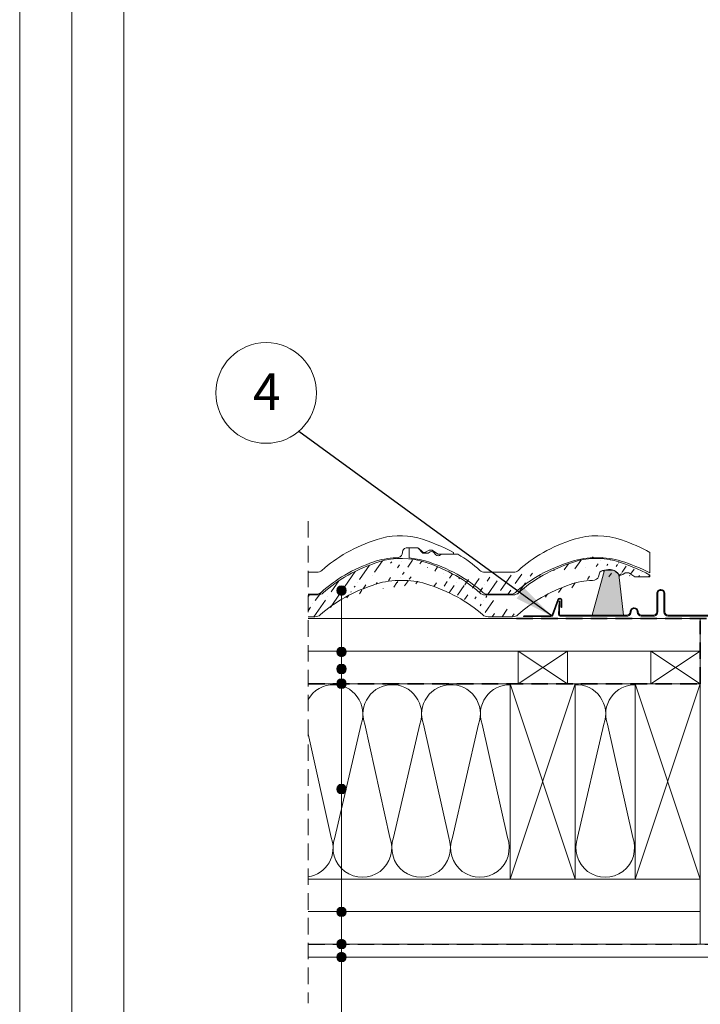
# Model space of a CAD drawing. Units: millimetres. Extents: x -23272466 to 44913, y -22484634 to 188.
# Drawn here: x -23272466 to -23271943, y -22483536 to -22482780 of the extents above; entities that cross this region are included whole.
import ezdxf

# ---------------------------------------------------------------- set-up
doc = ezdxf.new("R2010")
doc.units = ezdxf.units.MM
doc.linetypes.add('DASHDOT', pattern=[1, 0.5, -0.25, 0, -0.25])
doc.linetypes.add('DASHED', pattern=[19.05, 12.7, -6.35])
doc.layers.get('0').update_dxf_attribs({"lineweight": 20})
for name, color, linetype, lineweight in [('KEYLITE BATTEN', 7, 'Continuous', 18), ('KEYLITE FELT-BREATHER MEMBRANE', 151, 'DASHED', 35), ('KEYLITE FLASHING', 7, 'Continuous', 18), ('KEYLITE IN VIEW', 253, 'Continuous', 5), ('KEYLITE INSULATION', 41, 'Continuous', 18), ('KEYLITE INTERNAL FINISH', 7, 'Continuous', 18), ('KEYLITE RAFTER-TRIMMER', 7, 'Continuous', 18), ('KEYLITE ROOF WINDOW BREAK LINES', 1, 'DASHDOT', 18), ('KEYLITE ROOFING MATERIAL', 35, 'Continuous', 18), ('KEYLITE SLATE + TILE HATCH', 30, 'Continuous', 18), ('KEYLITE SLATES + TILES', 30, 'Continuous', 18), ('KEYLITE VAPOUR BARRIER', 1, 'DASHED', 30)]:
    doc.layers.add(name, color=color, linetype=linetype, lineweight=lineweight)
doc.layers.add('KEYLITE ROOF WINDOW FUTURETHERM FOAM', color=7, linetype='Continuous', lineweight=18, true_color=0xebec83)
doc.layers.add('KEYLITE TEXT', color=7, linetype='Continuous', lineweight=18, true_color=0x3b3b3b)
doc.styles.get("Standard").update_dxf_attribs({"font": 'arial.ttf'})
doc.linetypes.add('BATTING', pattern='A,0.00254,-2.54,[134,ltypeshp.shx,S=2.54,R=0,X=-2.54,Y=0],-5.08,[134,ltypeshp.shx,S=2.54,R=180,X=2.54,Y=0],-2.54', length=10.16254)
doc.dimstyles.get("Standard").update_dxf_attribs({"dimtxt": 0.18, "dimasz": 0.18, "dimexe": 0.18, "dimexo": 0.0625, "dimgap": 0.09, "dimtad": 0, "dimtih": 1, "dimtoh": 1, "dimdec": 4, "dimzin": 0, "dimdsep": 46, "dimtxsty": 'Standard', "dimcen": 0.09, "dimadec": 0, "dimazin": 0, "dimtfac": 1, "dimtdec": 4, "dimtofl": 0, "dimtmove": 0, "dimatfit": 3, "dimfxl": 1, "dimtolj": 1, "dimtzin": 0, "dimarcsym": 0})

msp = doc.modelspace()

# ---------------------------------------------------------------- hatches: boundary and pattern name
at = {"layer": 'KEYLITE FLASHING'}
h = msp.add_hatch(color=256, dxfattribs=at)
edge = h.paths.add_edge_path()
edge.add_line((-23271925.13, -22483178.164), (-23271924.43, -22483178.164))
edge.add_line((-23271924.43, -22483178.164), (-23271924.43, -22483236.456))
edge.add_arc((-23271925.631, -22483236.459), 1.202, -89.92652, 0.145239, ccw=False)
edge.add_line((-23271925.63, -22483237.66), (-23271967.68, -22483237.66))
edge.add_arc((-23271967.672, -22483234.603), 3.058, 180, 269.857282, ccw=False)
edge.add_line((-23271970.73, -22483234.603), (-23271970.73, -22483220.244))
edge.add_arc((-23271973.083, -22483220.238), 2.353, 359.855784, 449.925922)
edge.add_arc((-23271973.13, -22483231.011), 13.126, 89.781716, 90.218284)
edge.add_arc((-23271973.174, -22483220.241), 2.356, 90.144075, 180)
edge.add_line((-23271975.53, -22483220.241), (-23271975.53, -22483234.599))
edge.add_arc((-23271978.584, -22483234.606), 3.054, -89.926171, 0.144655, ccw=False)
edge.add_line((-23271978.58, -22483237.66), (-23271988.18, -22483237.66))
edge.add_arc((-23271988.172, -22483234.603), 3.058, 180, 269.857282, ccw=False)
edge.add_line((-23271991.23, -22483234.603), (-23271991.23, -22483234.298))
edge.add_arc((-23271993.583, -22483234.292), 2.353, 359.855784, 449.925922)
edge.add_line((-23271993.58, -22483231.939), (-23271993.68, -22483231.939))
edge.add_arc((-23271993.674, -22483234.294), 2.356, 90.143184, 180)
edge.add_line((-23271996.03, -22483234.294), (-23271996.03, -22483234.599))
edge.add_arc((-23271999.084, -22483234.606), 3.054, -89.925949, 0.143873, ccw=False)
edge.add_line((-23271999.08, -22483237.66), (-23272050.467, -22483237.66))
edge.add_arc((-23272050.464, -22483236.457), 1.203, 177.929128, 269.853194, ccw=False)
edge.add_line((-23272051.667, -22483236.414), (-23272051.312, -22483226.217))
edge.add_line((-23272051.312, -22483226.217), (-23272050.612, -22483226.241))
edge.add_line((-23272050.612, -22483226.241), (-23272050.967, -22483236.438))
edge.add_arc((-23272050.467, -22483236.457), 0.501, 177.86476, 269.91714)
edge.add_line((-23272050.467, -22483236.958), (-23271999.08, -22483236.958))
edge.add_arc((-23271999.086, -22483234.602), 2.356, 270.142457, 360)
edge.add_line((-23271996.73, -22483234.602), (-23271996.73, -22483234.298))
edge.add_arc((-23271993.676, -22483234.29), 3.054, 90.074612, 180.143872, ccw=False)
edge.add_line((-23271993.68, -22483231.236), (-23271993.58, -22483231.236))
edge.add_arc((-23271993.588, -22483234.294), 3.058, 0, 89.856035, ccw=False)
edge.add_line((-23271990.53, -22483234.294), (-23271990.53, -22483234.599))
edge.add_arc((-23271988.177, -22483234.605), 2.353, 179.855422, 269.925921)
edge.add_line((-23271988.18, -22483236.958), (-23271978.58, -22483236.958))
edge.add_arc((-23271978.586, -22483234.602), 2.356, 270.142457, 360)
edge.add_line((-23271976.23, -22483234.602), (-23271976.23, -22483220.244))
edge.add_arc((-23271973.176, -22483220.236), 3.054, 90.073829, 180.144655, ccw=False)
edge.add_line((-23271973.18, -22483217.182), (-23271973.08, -22483217.182))
edge.add_arc((-23271973.088, -22483220.24), 3.058, 0, 89.856035, ccw=False)
edge.add_line((-23271970.03, -22483220.24), (-23271970.03, -22483234.599))
edge.add_arc((-23271967.677, -22483234.605), 2.353, 179.855422, 269.925921)
edge.add_line((-23271967.68, -22483236.958), (-23271925.63, -22483236.958))
edge.add_arc((-23271925.631, -22483236.456), 0.501, 270.149116, 360.070737)
edge.add_line((-23271925.13, -22483236.456), (-23271925.13, -22483178.164))
at = {"layer": 'KEYLITE ROOFING MATERIAL'}
h = msp.add_hatch(color=256, dxfattribs=at)
edge = h.paths.add_edge_path()
edge.add_line((-23272025.915, -22483236.958), (-23272001.713, -22483236.958))
edge.add_line((-23272001.713, -22483236.958), (-23272005.367, -22483205.674))
edge.add_arc((-23272013.017, -22483211.406), 9.559, 36.843807, 111.531178)
edge.add_line((-23272016.525, -22483202.514), (-23272025.915, -22483236.958))
at = {"layer": 'KEYLITE SLATE + TILE HATCH'}
h = msp.add_hatch(dxfattribs=at)
h.set_pattern_fill('ANSI36', color=256, scale=50, angle=10.276958, style=0)
h.set_pattern_definition([(55.27696, (-23272244.033, -22481412.215), (1.093142, 12.549759), [15.625, -3.125, 0, -3.125])])
edge = h.paths.add_edge_path()
edge.add_ellipse((-23272055.498, -22483264.364), major_axis=(-121.724, 9.23), ratio=0.6334056, start_angle=235.376081, end_angle=250.292987, ccw=False)
edge.add_line((-23272002.416, -22483205.77), (-23272000.591, -22483204.562))
edge.add_ellipse((-23272003.825, -22483204.831), major_axis=(-2, 0), ratio=0.6617647, start_angle=30.22822, end_angle=134.807733)
edge.add_line((-23272005.553, -22483205.498), (-23272008.155, -22483203.176))
edge.add_line((-23271993.212, -22483207.478), (-23271981.525, -22483207.478))
edge.add_line((-23271993.212, -22483207.478), (-23271997.622, -22483204.559))
edge.add_ellipse((-23271998.325, -22483205.03), major_axis=(1, 0), ratio=0.6617647, start_angle=45.282473, end_angle=89.94042)
edge.add_line((-23271999.884, -22483204.368), (-23271998.324, -22483204.368))
edge.add_ellipse((-23271999.884, -22483205.03), major_axis=(-1, 0), ratio=0.6617647, start_angle=269.999775, end_angle=314.999684)
edge.add_ellipse((-23272009.887, -22483203.838), major_axis=(2, 0), ratio=0.6617647, start_angle=29.999768, end_angle=89.999775)
edge.add_line((-23272016.525, -22483202.514), (-23272009.887, -22483202.514))
edge.add_line((-23272020.966, -22483207.413), (-23272020.293, -22483204.705))
edge.add_ellipse((-23272016.525, -22483205.029), major_axis=(-3.8, 0), ratio=0.6617647, start_angle=269.999775, end_angle=352.588837)
edge.add_ellipse((-23272025.923, -22483206.982), major_axis=(-5, 0), ratio=0.6617647, start_angle=92.67164, end_angle=172.499668)
edge.add_line((-23271981.525, -22483207.478), (-23271981.525, -22483206.162))
edge.add_ellipse((-23272022.304, -22483219.842), major_axis=(40, 0), ratio=0.6617647, start_angle=70.494226, end_angle=116.519097)
edge.add_ellipse((-23271989.07, -22483280.728), major_axis=(115.023, 0), ratio=0.6617647, start_angle=117.782546, end_angle=144.739342)
edge.add_ellipse((-23272023.825, -22483236.728), major_axis=(40, 0), ratio=0.6617647, start_angle=92.671649, end_angle=118.127252)
edge.add_ellipse((-23271989.153, -22483264.364), major_axis=(115, 0), ratio=0.6617647, start_angle=116.332005, end_angle=144.279192)
edge.add_line((-23272105.791, -22483238.184), (-23272087.073, -22483238.184))
edge.add_ellipse((-23272087.073, -22483234.875), major_axis=(-5, 0), ratio=0.6617647, start_angle=89.99978, end_angle=144.739347)
edge.add_line((-23272108.074, -22483221.309), (-23272086.577, -22483221.309))
edge.add_ellipse((-23272086.577, -22483218), major_axis=(5, 0), ratio=0.6617647, start_angle=269.99978, end_angle=324.279211)
edge.add_ellipse((-23272105.791, -22483234.875), major_axis=(-5, 0), ratio=0.6617647, start_angle=36.03858, end_angle=89.99978)
edge.add_ellipse((-23272205.506, -22483264.366), major_axis=(-115.009, 0), ratio=0.6617647, start_angle=215.719799, end_angle=243.092022)
edge.add_ellipse((-23272108.073, -22483218), major_axis=(5, 0), ratio=0.6617647, start_angle=215.720403, end_angle=269.99978)
edge.add_ellipse((-23272202.826, -22483281.596), major_axis=(-115, 0), ratio=0.6617647, start_angle=216.038591, end_angle=244.707246)
edge.add_ellipse((-23272238.86, -22483234.875), major_axis=(-5, 0), ratio=0.6617647, start_angle=89.99978, end_angle=143.960952)
edge.add_ellipse((-23272139.153, -22483264.363), major_axis=(115, 0), ratio=0.6617647, start_angle=116.081842, end_angle=144.279124)
edge.add_ellipse((-23272236.577, -22483218), major_axis=(5, 0), ratio=0.6617647, start_angle=269.99978, end_angle=324.279129)
edge.add_ellipse((-23272141.826, -22483281.596), major_axis=(115, 0), ratio=0.6617647, start_angle=115.674244, end_angle=143.960947)
edge.add_ellipse((-23272173.851, -22483236.742), major_axis=(-40.042, 0), ratio=0.6617647, start_angle=267.816669, end_angle=296.393244)
edge.add_ellipse((-23272172.309, -22483219.844), major_axis=(40, 0), ratio=0.6617647, start_angle=61.883175, end_angle=115.791245)
edge.add_ellipse((-23272170.81, -22483236.736), major_axis=(-40.032, 0), ratio=0.6617647, start_angle=244.685348, end_angle=272.169316)
edge.add_line((-23272238.86, -22483238.184), (-23272244.033, -22483238.184))
edge.add_line((-23272244.033, -22483238.184), (-23272244.033, -22483221.309))
edge.add_line((-23272244.033, -22483221.309), (-23272236.577, -22483221.309))
at = {"layer": 'KEYLITE TEXT'}
h = msp.add_hatch(color=256, dxfattribs=at)
h.dxf.hatch_style = 1
h.paths.add_polyline_path([(-23272214.723, -22483218.043, 1), (-23272222.117, -22483218.043, 1)])
h = msp.add_hatch(color=256, dxfattribs=at)
h.dxf.hatch_style = 1
h.paths.add_polyline_path([(-23272214.723, -22483265.168, 1), (-23272222.117, -22483265.168, 1)])
h = msp.add_hatch(color=256, dxfattribs=at)
h.dxf.hatch_style = 1
h.paths.add_polyline_path([(-23272214.723, -22483278.278, 1), (-23272222.117, -22483278.278, 1)])
h = msp.add_hatch(color=256, dxfattribs=at)
h.dxf.hatch_style = 1
h.paths.add_polyline_path([(-23272214.723, -22483289.606, 1), (-23272222.117, -22483289.606, 1)])
h = msp.add_hatch(color=256, dxfattribs=at)
h.dxf.hatch_style = 1
h.paths.add_polyline_path([(-23272214.723, -22483370.54, 1), (-23272222.117, -22483370.54, 1)])
h = msp.add_hatch(color=256, dxfattribs=at)
h.dxf.hatch_style = 1
h.paths.add_polyline_path([(-23272214.723, -22483464.833, 0.1987788), (-23272215.804, -22483462.22), (-23272218.42, -22483464.833), (-23272218.42, -22483468.53, 0.4142136)])
h.paths.add_polyline_path([(-23272218.42, -22483464.833), (-23272221.035, -22483467.445, 0.199046), (-23272218.42, -22483468.53)])
h.paths.add_polyline_path([(-23272218.42, -22483461.136, 0.4142136), (-23272222.117, -22483464.833, 0.1987788), (-23272221.035, -22483467.445), (-23272218.42, -22483464.833)])
h.paths.add_polyline_path([(-23272215.804, -22483462.22, 0.199046), (-23272218.42, -22483461.136), (-23272218.42, -22483464.833)])
h = msp.add_hatch(color=256, dxfattribs=at)
h.dxf.hatch_style = 1
h.paths.add_polyline_path([(-23272214.723, -22483489.606, 1), (-23272222.117, -22483489.606, 1)])
h = msp.add_hatch(color=256, dxfattribs=at)
h.dxf.hatch_style = 1
h.paths.add_polyline_path([(-23272214.723, -22483499.606, 1), (-23272222.117, -22483499.606, 1)])

# ---------------------------------------------------------------- linework, layer by layer
msp.add_line((-23272385.585, -22481725.225), (-23272385.585, -22484335.225))
for points in [[(-23272465.59, -22484615.233), (-23272465.59, -22481645.233), (-23268265.59, -22481645.233), (-23268265.59, -22484615.233), (-23272465.59, -22484615.233)], [(-23272465.585, -22484615.225), (-23272465.585, -22481645.225), (-23268265.585, -22481645.225), (-23268265.585, -22484615.225), (-23272465.585, -22484615.225)], [(-23272425.585, -22484575.225), (-23272425.585, -22484575.225), (-23272425.585, -22484575.225), (-23268305.585, -22484575.225), (-23268305.585, -22481685.225), (-23272425.585, -22481685.225), (-23272425.585, -22484575.225)]]:
    msp.add_lwpolyline(points)
at = {"layer": 'KEYLITE BATTEN'}
for p, q in [((-23271942.839, -22483239.606), (-23272244.033, -22483239.606)), ((-23271942.839, -22483239.606), (-23271942.839, -22483264.606)), ((-23271942.837, -22483264.606), (-23272244.033, -22483264.606))]:
    msp.add_line(p, q, dxfattribs=at)
for points in [[(-23272082.839, -22483289.606), (-23272044.839, -22483289.606), (-23272044.839, -22483264.606), (-23272082.839, -22483289.606), (-23272082.839, -22483264.606), (-23272044.839, -22483289.606)], [(-23271980.839, -22483289.606), (-23271942.839, -22483289.606), (-23271942.839, -22483264.606), (-23271980.839, -22483289.606), (-23271980.839, -22483264.606), (-23271942.839, -22483289.606)]]:
    msp.add_lwpolyline(points, dxfattribs=at)
at = {"layer": 'KEYLITE FELT-BREATHER MEMBRANE'}
for p, q in [((-23272084.13, -22483239.606), (-23271923.303, -22483239.606)), ((-23271942.839, -22483289.606), (-23271942.837, -22483241.278)), ((-23272244.033, -22483289.606), (-23271942.839, -22483289.606))]:
    msp.add_line(p, q, dxfattribs=at)
at = {"layer": 'KEYLITE FLASHING', "flags": 128}
msp.add_lwpolyline([(-23271925.63, -22483237.66), (-23271967.68, -22483237.66, -0.4134842), (-23271970.73, -22483234.603), (-23271970.73, -22483220.244, 0.4145721), (-23271973.08, -22483217.885, 0.0019049), (-23271973.18, -22483217.885, 0.4134773), (-23271975.53, -22483220.241), (-23271975.53, -22483234.599, -0.4145757), (-23271978.58, -22483237.66), (-23271988.18, -22483237.66, -0.4134842), (-23271991.23, -22483234.603), (-23271991.23, -22483234.298, 0.4145721), (-23271993.58, -22483231.939), (-23271993.68, -22483231.939, 0.4134818), (-23271996.03, -22483234.294), (-23271996.03, -22483234.599, -0.4145705), (-23271999.08, -22483237.66), (-23272050.467, -22483237.66, -0.4240839), (-23272051.667, -22483236.414), (-23272051.312, -22483226.217), (-23272050.612, -22483226.241), (-23272050.967, -22483236.438, 0.4247446), (-23272050.467, -22483236.958), (-23271999.08, -22483236.958, 0.4134855), (-23271996.73, -22483234.602), (-23271996.73, -22483234.298, -0.4145677), (-23271993.68, -22483231.236), (-23271993.58, -22483231.236, -0.4134778), (-23271990.53, -22483234.294), (-23271990.53, -22483234.599, 0.414574), (-23271988.18, -22483236.958), (-23271978.58, -22483236.958, 0.4134855), (-23271976.23, -22483234.602), (-23271976.23, -22483220.244, -0.4145757), (-23271973.18, -22483217.182), (-23271973.08, -22483217.182, -0.4134778), (-23271970.03, -22483220.24), (-23271970.03, -22483234.599, 0.414574), (-23271967.68, -22483236.958), (-23271925.63, -22483236.958, 0.4138129)], format="xyb", dxfattribs=at)
at = {"layer": 'KEYLITE IN VIEW'}
for p, q in [((-23272171.859, -22483190.038), (-23272171.187, -22483187.329)), ((-23272171.151, -22483187.142), (-23272171.124, -22483187.007)), ((-23272167.418, -22483185.139), (-23272160.78, -22483185.139)), ((-23272166.525, -22483185.14), (-23272160.887, -22483185.14)), ((-23272166.525, -22483193.036), (-23272166.525, -22483185.14)), ((-23272156.567, -22483188.768), (-23272159.155, -22483185.802)), ((-23272156.446, -22483188.122), (-23272159.048, -22483185.801)), ((-23272153.309, -22483188.395), (-23272151.484, -22483187.186)), ((-23272150.777, -22483186.993), (-23272149.217, -22483186.993)), ((-23272144.106, -22483190.102), (-23272148.515, -22483187.184)), ((-23272145.916, -22483190.694), (-23272147.472, -22483188.737)), ((-23272132.418, -22483190.102), (-23272132.418, -22483188.787)), ((-23271981.525, -22483204.511), (-23271981.525, -22483188.719)), ((-23272154.825, -22483189.441), (-23272152.823, -22483189.441)), ((-23272144.106, -22483190.102), (-23272132.418, -22483190.102)), ((-23272142.341, -22483190.701), (-23272141.868, -22483190.103)), ((-23272141.868, -22483190.103), (-23272129.105, -22483190.103)), ((-23272244.033, -22483203.934), (-23272237.47, -22483203.934)), ((-23272108.073, -22483203.934), (-23272086.577, -22483203.934)), ((-23272244.033, -22483220.809), (-23272237.966, -22483220.809)), ((-23272105.791, -22483220.809), (-23272088.86, -22483220.809))]:
    msp.add_line(p, q, dxfattribs=at)
msp.add_lwpolyline([(-23272049.34, -22483231.005), (-23272049.34, -22483231.005, -0.4142136), (-23272049.59, -22483230.755), (-23272049.59, -22483225.453, 0.4142136), (-23272050.59, -22483224.453), (-23272050.757, -22483224.453, 0.3135116), (-23272051.694, -22483225.105), (-23272056.155, -22483237.118, -0.3135116), (-23272057.561, -22483238.096), (-23272078.395, -22483238.096, -0.4142136), (-23272078.645, -22483237.846), (-23272078.645, -22483237.846, -0.4142136), (-23272078.395, -22483237.596), (-23272057.734, -22483237.596, 0.3135116), (-23272056.562, -22483236.781), (-23272052.161, -22483224.931, -0.3135116), (-23272050.755, -22483223.953), (-23272050.59, -22483223.953, -0.4142136), (-23272049.09, -22483225.453), (-23272049.09, -22483230.755, -0.4142136)], format="xyb", close=True, dxfattribs=at)
for centre, major_axis, start_param, end_param in [((-23272140.046, -22483246.988), (115, 0), 2.0303765, 2.5181469), ((-23272173.197, -22483202.467), (40, 0), 1.2303564, 2.0336419), ((-23271989.153, -22483246.989), (115, 0), 2.0260104, 2.5181458), ((-23272022.309, -22483202.469), (40, 0), 1.0800651, 2.0209385), ((-23272055.506, -22483246.991), (-115.009, 0), 4.0136317, 4.2427562), ((-23272167.418, -22483187.654), (-3.8, 0), 4.712385, 6.1538361), ((-23272160.887, -22483186.463), (-2, 0), 3.6651337, 4.712385), ((-23272160.78, -22483186.462), (2, 0), 0.5235947, 1.5707924), ((-23272154.825, -22483188.117), (-2, 0), 0.5138982, 1.5707925), ((-23272154.718, -22483187.456), (-2, 0), 0.527582, 2.3528388), ((-23272152.817, -22483188.109), (2.013, 0), 4.708373, 5.7525811), ((-23272150.777, -22483187.654), (-1, 0), 4.712385, 5.4977816), ((-23272149.26, -22483189.331), (-2, 0), 3.6075428, 5.8563708), ((-23272149.218, -22483187.654), (1, 0), 0.7903283, 1.5697565), ((-23272139.963, -22483263.353), (115.023, 0), 2.0556932, 2.5261781), ((-23272174.718, -22483219.353), (40, 0), 1.6174254, 2.0617095), ((-23272176.816, -22483189.606), (-5, 0), 1.6174252, 3.0106872), ((-23272170.825, -22483219.353), (40, 0), 1.1397863, 1.4630835), ((-23272202.771, -22483264.238), (-114.971, 0), 3.7710494, 4.2754066), ((-23272144.125, -22483190.103), (-2, 0), 0.4623731, 2.6726673), ((-23272205.499, -22483246.988), (-115, 0), 3.7650305, 3.9858458), ((-23271991.826, -22483264.221), (115, 0), 2.0188964, 2.5125925), ((-23272023.851, -22483219.368), (-40.042, 0), 4.6742827, 5.173038), ((-23272022.304, -22483219.842), (40, 0), 1.2303564, 2.0336419), ((-23272020.81, -22483219.361), (-40.032, 0), 4.270565, 4.7502507), ((-23272052.826, -22483264.221), (-115, 0), 4.0436412, 4.2709471), ((-23272237.47, -22483200.625), (5, 0), 4.7123851, 5.6597399), ((-23272108.073, -22483200.625), (-5, 0), 0.6234377, 1.5707925), ((-23272086.577, -22483200.625), (5, 0), 4.7123851, 5.6597385), ((-23272237.966, -22483217.5), (-5, 0), 1.5707925, 2.5261782), ((-23272105.791, -22483217.5), (5, 0), 3.7705841, 4.7123851), ((-23272088.86, -22483217.5), (-5, 0), 1.5707925, 2.5125926)]:
    msp.add_ellipse(centre, major_axis=major_axis, ratio=0.6617647, start_param=start_param, end_param=end_param, dxfattribs=at)
at = {"layer": 'KEYLITE IN VIEW', "extrusion": (0, 0, -1)}
msp.add_ellipse((-23272206.391, -22483246.988), major_axis=(-121.724, 9.23), ratio=0.6334056, start_param=1.9147486, end_param=2.1750977, dxfattribs=at)
at = {"layer": 'KEYLITE INSULATION'}
for p, q in [((-23272223.485, -22483407.842), (-23272203.35, -22483320.723)), ((-23272200.553, -22483320.723), (-23272181.182, -22483407.842)), ((-23272178.384, -22483407.842), (-23272158.25, -22483320.723)), ((-23272155.453, -22483320.723), (-23272136.081, -22483407.842)), ((-23272133.284, -22483407.842), (-23272113.149, -22483320.723)), ((-23272110.352, -22483320.723), (-23272090.981, -22483407.842)), ((-23272037.033, -22483407.842), (-23272016.899, -22483320.723)), ((-23272014.102, -22483320.723), (-23271994.73, -22483407.842)), ((-23272244.033, -22483328.01), (-23272226.282, -22483407.842)), ((-23271942.839, -22483439.606), (-23271942.839, -22483489.606))]:
    msp.add_line(p, q, dxfattribs=at)
at = {"layer": 'KEYLITE INSULATION', "linetype": 'BATTING', "ltscale": 2.4}
msp.add_line((-23272244.017, -22483464.594), (-23271942.839, -22483464.594), dxfattribs=at)
at = {"layer": 'KEYLITE INSULATION'}
for centre, start, end in [((-23272224.502, -22483312.905), 89.079718, 150.011928), ((-23272224.502, -22483312.905), 339.714919, 92.658046), ((-23272179.401, -22483312.905), 89.079718, 200.285081), ((-23272179.401, -22483312.905), 339.714919, 92.658046), ((-23272134.301, -22483312.905), 89.079718, 200.285081), ((-23272134.301, -22483312.905), 339.714919, 92.658046), ((-23272089.201, -22483312.905), 89.079718, 200.285081), ((-23272038.05, -22483312.905), 339.714919, 92.658046), ((-23271992.95, -22483312.905), 89.079718, 200.285081), ((-23272247.433, -22483415.66), 278.672661, 20.285081), ((-23272202.333, -22483415.66), 159.714919, 20.285081), ((-23272157.233, -22483415.66), 159.714919, 20.285081), ((-23272112.132, -22483415.66), 159.714919, 20.285081), ((-23272015.882, -22483415.66), 159.714919, 20.285081)]:
    msp.add_arc(centre, 22.55, start, end, dxfattribs=at)
at = {"layer": 'KEYLITE INTERNAL FINISH'}
msp.add_lwpolyline([(-23272244.033, -22483499.606), (-23271909.303, -22483499.606), (-23271909.303, -22483489.606), (-23272244.033, -22483489.606)], dxfattribs=at)
at = {"layer": 'KEYLITE RAFTER-TRIMMER'}
for points in [[(-23272244.033, -22483289.606), (-23271942.839, -22483289.606), (-23271942.839, -22483439.606), (-23272244.033, -22483439.606)], [(-23272088.839, -22483289.606), (-23272038.839, -22483289.606), (-23272038.839, -22483439.606), (-23272088.839, -22483439.606), (-23272088.839, -22483289.606), (-23272038.839, -22483439.606), (-23272038.839, -22483289.606), (-23272088.839, -22483439.606)], [(-23271992.839, -22483289.606), (-23271942.839, -22483289.606), (-23271942.839, -22483439.606), (-23271992.839, -22483439.606), (-23271992.839, -22483289.606), (-23271942.839, -22483439.606), (-23271942.839, -22483289.606), (-23271992.839, -22483439.606)]]:
    msp.add_lwpolyline(points, dxfattribs=at)
at = {"layer": 'KEYLITE ROOF WINDOW BREAK LINES', "color": 7, "linetype": 'DASHED'}
msp.add_line((-23272244.033, -22483164.723), (-23272244.033, -22483534.906), dxfattribs=at)
at = {"layer": 'KEYLITE ROOF WINDOW FUTURETHERM FOAM'}
msp.add_line((-23271942.837, -22483241.278), (-23271942.837, -22483283.206), dxfattribs=at)
at = {"layer": 'KEYLITE ROOFING MATERIAL', "flags": 128}
msp.add_lwpolyline([(-23272025.915, -22483236.958), (-23272001.713, -22483236.958), (-23272005.367, -22483205.674, 0.3379337), (-23272016.525, -22483202.514), (-23272025.915, -22483236.958)], format="xyb", dxfattribs=at)
at = {"layer": 'KEYLITE SLATES + TILES'}
for p, q in [((-23272016.525, -22483202.514), (-23272009.887, -22483202.514)), ((-23272005.553, -22483205.498), (-23272008.155, -22483203.176)), ((-23272020.966, -22483207.413), (-23272020.293, -22483204.705)), ((-23272002.416, -22483205.77), (-23272000.591, -22483204.562)), ((-23271999.884, -22483204.368), (-23271998.324, -22483204.368)), ((-23271993.212, -22483207.478), (-23271997.622, -22483204.559)), ((-23271993.212, -22483207.478), (-23271981.525, -22483207.478)), ((-23271981.525, -22483207.478), (-23271981.525, -22483206.162)), ((-23272244.033, -22483221.309), (-23272236.577, -22483221.309)), ((-23272108.074, -22483221.309), (-23272086.577, -22483221.309)), ((-23272244.033, -22483238.184), (-23272238.86, -22483238.184)), ((-23272105.791, -22483238.184), (-23272087.073, -22483238.184))]:
    msp.add_line(p, q, dxfattribs=at)
for centre, major_axis, start_param, end_param in [((-23272139.153, -22483264.363), (115, 0), 2.0260104, 2.5181458), ((-23272172.309, -22483219.844), (40, 0), 1.0800651, 2.0209385), ((-23271989.153, -22483264.364), (115, 0), 2.0303765, 2.5181469), ((-23272205.506, -22483264.366), (-115.009, 0), 3.7650207, 4.2427562), ((-23272016.525, -22483205.029), (-3.8, 0), 4.712385, 6.1538361), ((-23272009.887, -22483203.838), (2, 0), 0.5235947, 1.5707924), ((-23272173.851, -22483236.742), (-40.042, 0), 4.6742827, 5.173038), ((-23272170.81, -22483236.736), (-40.032, 0), 4.270565, 4.7502507), ((-23272023.825, -22483236.728), (40, 0), 1.6174254, 2.0617095), ((-23272025.923, -22483206.982), (-5, 0), 1.6174252, 3.0106872), ((-23272003.825, -22483204.831), (-2, 0), 0.527582, 2.3528388), ((-23271999.884, -22483205.03), (-1, 0), 4.712385, 5.4977816), ((-23271998.325, -22483205.03), (1, 0), 0.7903283, 1.5697565), ((-23272141.826, -22483281.596), (115, 0), 2.0188964, 2.5125925), ((-23272202.826, -22483281.596), (-115, 0), 3.7705847, 4.2709471), ((-23271989.07, -22483280.728), (115.023, 0), 2.0556932, 2.5261781), ((-23272236.577, -22483218), (5, 0), 4.7123851, 5.6597385), ((-23272108.073, -22483218), (5, 0), 3.7650313, 4.7123851), ((-23272086.577, -22483218), (5, 0), 4.7123851, 5.6597399), ((-23272238.86, -22483234.875), (-5, 0), 1.5707925, 2.5125926), ((-23272105.791, -22483234.875), (-5, 0), 0.6289919, 1.5707925), ((-23272087.073, -22483234.875), (-5, 0), 1.5707925, 2.5261782)]:
    msp.add_ellipse(centre, major_axis=major_axis, ratio=0.6617647, start_param=start_param, end_param=end_param, dxfattribs=at)
at = {"layer": 'KEYLITE SLATES + TILES', "extrusion": (0, 0, -1)}
msp.add_ellipse((-23272055.498, -22483264.364), major_axis=(-121.724, 9.23), ratio=0.6334056, start_param=1.9147486, end_param=2.1750977, dxfattribs=at)
at = {"layer": 'KEYLITE TEXT'}
msp.add_line((-23272218.42, -22483897.032), (-23272218.42, -22483218.043), dxfattribs=at)
for centre, radius in [((-23272276.326, -22483066.291), 38.668), ((-23272218.42, -22483218.043), 3.697), ((-23272218.42, -22483265.168), 3.697), ((-23272218.42, -22483278.278), 3.697), ((-23272218.42, -22483289.606), 3.697), ((-23272218.42, -22483370.54), 3.697), ((-23272218.42, -22483464.833), 3.697), ((-23272218.42, -22483489.606), 3.697), ((-23272218.42, -22483499.606), 3.697)]:
    msp.add_circle(centre, radius, dxfattribs=at)
at = {"layer": 'KEYLITE VAPOUR BARRIER'}
msp.add_lwpolyline([(-23272244.033, -22483489.606), (-23271909.303, -22483489.606), (-23271909.303, -22483290.481)], dxfattribs=at)

# ---------------------------------------------------------------- texts
at = {"layer": 'KEYLITE TEXT', "insert": (-23272286.442, -22483051.335), "char_height": 28.16, "width": 38.73976, "attachment_point": 1}
msp.add_mtext('{\\fVerdana|b0|i0|c238|p34;4}', dxfattribs=at)

# ---------------------------------------------------------------- leaders
at = {"layer": 'KEYLITE TEXT', "ltscale": 25.4}
msp.add_leader([(-23272056.705, -22483237.828), (-23272251.292, -22483095.762)], dimstyle='Standard', override={"dimscale": 100, "dimasz": 0.3}, dxfattribs=at)

doc.saveas('drawing.dxf')
